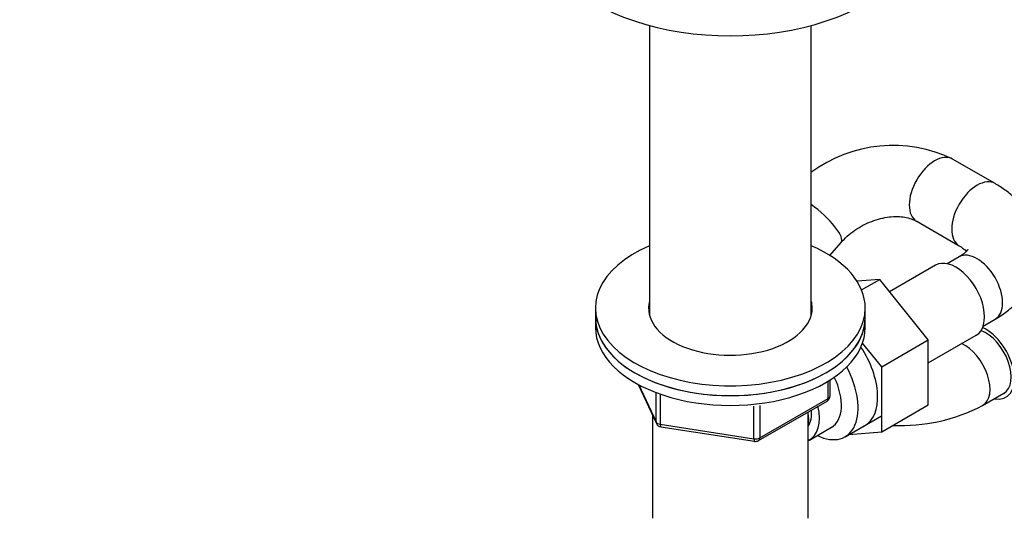
# Model space of a CAD drawing. Units: millimetres. Extents: x 0 to 1478, y 0 to 1758.
# Drawn here: x 918 to 1083, y 262 to 345 of the extents above; entities that cross this region are included whole.
import ezdxf
from ezdxf import colors
from ezdxf.entities.mleader import LeaderData, LeaderLine
from ezdxf.math import Vec2, Vec3

# ---------------------------------------------------------------- set-up
doc = ezdxf.new("R2010")
doc.units = ezdxf.units.MM
doc.layers.add('DV6_Défaut', color=7, linetype='Continuous')
doc.layers.add('Défaut', color=7, linetype='Continuous')

# ---------------------------------------------------------------- blocks, each defined once
blk = doc.blocks.new('_DOT')
at = {"color": 0}
blk.add_line((0, 0), (-1, 0), dxfattribs=at)
at = {"color": 0, "const_width": 0.333}
blk.add_lwpolyline([(-0.1665, 0, 1), (0.1665, 0, 1)], format="xyb", close=True, dxfattribs=at)
blk = doc.blocks.new('SE5')
at = {"layer": 'DV6_Défaut', "color": 7, "linetype": 'Continuous'}
for p, q in [((1023.52, 343.91), (1023.52, 295.56)), ((1050.52, 295.56), (1050.52, 343.91)), ((1081.18, 317.52), (1074.1, 321.6)), ((1068.1, 311.21), (1075.18, 307.12)), ((1053.6, 305.51), (1055.5, 307.68)), ((1071.26, 303.88), (1063.59, 299.44)), ((1075.18, 305.27), (1073.19, 304.12)), ((1061.93, 301.5), (1058.15, 301.19)), ((1058.9, 299.75), (1061.93, 301.5)), ((1070.04, 291.41), (1061.93, 301.5)), ((1014.52, 296.73), (1014.52, 295.09)), ((1059.52, 295.09), (1059.52, 296.73)), ((1014.52, 295.09), (1014.52, 293.46)), ((1059.52, 293.46), (1059.52, 295.09)), ((1079.19, 293.73), (1081.18, 294.88)), ((1062.27, 286.92), (1059.08, 290.89)), ((1062.27, 286.92), (1070.04, 291.41)), ((1070.04, 287.58), (1078.01, 292.19)), ((1070.04, 280.57), (1070.04, 291.41)), ((1062.27, 276.08), (1062.27, 286.92)), ((1053.34, 281.65), (1053.34, 284.52)), ((1053.64, 282.06), (1053.64, 284.7)), ((1021.66, 283.97), (1024.68, 277.46)), ((1021.75, 283.92), (1024.62, 277.73)), ((1024.62, 277.73), (1024.62, 282.5)), ((1025.33, 282.21), (1025.33, 277.32)), ((1041.71, 274.6), (1053.14, 281.2)), ((1041.91, 275.06), (1053.34, 281.65)), ((1079.09, 280.45), (1082.62, 282.49)), ((1040.95, 274.91), (1040.95, 280.33)), ((1041.91, 280.45), (1041.91, 275.06)), ((1050.02, 261.62), (1050.02, 279.4)), ((1062.27, 276.08), (1070.04, 280.57)), ((1024.02, 278.88), (1024.02, 261.62)), ((1056.16, 275.24), (1062.21, 278.73)), ((1025.33, 277.32), (1040.95, 274.91)), ((1025.44, 276.89), (1041.05, 274.48)), ((1050.21, 274.69), (1053.89, 276.82)), ((1056.76, 275.59), (1062.27, 276.08))]:
    blk.add_line(p, q, dxfattribs=at)
for centre, radius, start, end in [((1064.14, 300.88), 22.99, 64.3127, 126.5621), ((1052.64, 282.06), 1, 300, 0), ((1065.48, 306.47), 29.36, 267.353, 297.6066), ((1025.59, 277.88), 1, 204.8961, 261.206), ((1041.21, 275.46), 1, 261.206, 300)]:
    blk.add_arc(centre, radius, start, end, dxfattribs=at)
for centre, major_axis, ratio, start_param, end_param in [((1037.02, 360.66), (-32, 0), 0.57735, 0, 3.141593), ((1071.1, 316.4), (-3, -5.2), 0.57735, 3.141825, 6.283185), ((1078.18, 312.32), (-3, -5.2), 0.57735, 3.138189, 6.27632), ((1050.98, 311.63), (4.52, -3.95), 0.263382, 0, 1.895708), ((1071.1, 316.4), (-3, -5.2), 0.57735, 0, 0.00059), ((1050.98, 311.63), (4.52, -3.95), 0.263382, 6.280918, 6.283185), ((1037.02, 296.73), (22.5, 0), 0.57735, 2.214297, 6.283185), ((1037.02, 296.73), (22.5, 0), 0.57735, 0, 0.927295), ((1078.18, 300.07), (-3, 5.2), 0.57735, 3.141593, 6.283185), ((1074.64, 298.03), (3.38, -5.85), 0.57735, 0, 3.141593), ((1037.02, 296.73), (13.65, 0), 0.57735, 2.993207, 6.283185), ((1037.02, 296.73), (13.65, 0), 0.57735, 0, 0.148386), ((1037.02, 295.09), (13.65, 0), 0.57735, -3.289979, -3.245384), ((1037.02, 295.09), (13.65, 0), 0.57735, 0.103792, 0.148386), ((1037.02, 295.09), (-22.5, 0), 0.57735, 0, 3.141593), ((1037.02, 295.09), (22.5, 0), 0.57735, 3.141593, 6.283185), ((1037.02, 293.46), (-22.5, 0), 0.57735, 0, 3.141593), ((1079.62, 287.68), (-3, 5.2), 0.57735, 3.141593, 5.688766), ((1079.62, 287.68), (-3.37, 5.85), 0.57735, 2.66571, 5.610241), ((1076.09, 285.64), (-3, 5.2), 0.57735, 3.141117, 5.613776), ((1054.13, 286.19), (5.28, -9.14), 0.57735, 0, 1.679319), ((1050.91, 284.33), (-5.25, 9.09), 0.57735, 2.437045, 4.660271), ((1049.89, 283.74), (-4, 6.93), 0.57735, 3.141593, 4.588278), ((1052.64, 282.06), (-0.5, 0.866), 0.57735, 3.141593, 3.926991), ((1052.64, 282.06), (-1, 0), 0.57735, 2.356194, 3.141593), ((1046.21, 281.62), (-4, 6.93), 0.57735, 3.094583, 4.213383), ((1046.21, 281.62), (-3.08, 5.33), 0.57735, 3.422816, 4.040445), ((1045.15, 281.01), (-3.5, 6.06), 0.57735, 3.745299, 4.108682), ((1025.59, 277.88), (-1, 0), 0.57735, 0.261799, 1.308997), ((1025.59, 277.88), (0.907, 0.421), 0.788675, 2.790713, 3.141593), ((1025.59, 277.88), (0.153, 0.988), 0.211325, 2.202711, 3.141593), ((1054.13, 286.19), (5.28, -9.14), 0.57735, 6.185788, 6.283185), ((1041.21, 275.46), (-1, 0), 0.57735, 1.308997, 2.356194), ((1041.21, 275.46), (0.153, 0.988), 0.211325, 2.202711, 3.141593), ((1041.21, 275.46), (-0.5, 0.866), 0.57735, 3.141593, 3.926991)]:
    blk.add_ellipse(centre, major_axis=major_axis, ratio=ratio, start_param=start_param, end_param=end_param, dxfattribs=at)
for points, knots in [([(1081.18, 294.88), (1081.58, 295.12), (1082.54, 295.7), (1084.05, 296.86), (1085.48, 298.29), (1086.63, 299.79), (1087.52, 301.37), (1088.17, 303.08), (1088.54, 304.88), (1088.61, 306.73), (1088.37, 308.53), (1087.85, 310.26), (1087.07, 311.9), (1086.03, 313.45), (1084.74, 314.89), (1083.23, 316.2), (1081.94, 317.07), (1081.27, 317.46), (1081.18, 317.52)], [0, 0, 0, 0, 0.043601, 0.121968, 0.191373, 0.2583, 0.322948, 0.385849, 0.453538, 0.519314, 0.583905, 0.648031, 0.712593, 0.7785, 0.846519, 0.917109, 0.989776, 1, 1, 1, 1]), ([(1055.5, 307.68), (1055.67, 307.87), (1056.13, 308.38), (1057.12, 309.26), (1058.42, 310.17), (1059.85, 310.93), (1061.33, 311.49), (1062.81, 311.86), (1064.23, 312.03), (1065.55, 312), (1066.7, 311.8), (1067.55, 311.5), (1067.94, 311.3), (1068.1, 311.21)], [0, 0, 0, 0, 0.047255, 0.14658, 0.246146, 0.345718, 0.445128, 0.544172, 0.642817, 0.741286, 0.840022, 0.940095, 1, 1, 1, 1]), ([(1075.18, 307.12), (1075.33, 307.03), (1075.72, 306.8), (1076.15, 306.45), (1076.35, 306.25), (1076.42, 306.18)], [0, 0, 0, 0, 0.242454, 0.693846, 1, 1, 1, 1]), ([(1076.62, 306.48), (1076.62, 306.48), (1076.6, 306.46), (1076.5, 306.29), (1076.14, 305.93), (1075.63, 305.54), (1075.29, 305.34), (1075.18, 305.27)], [0, 0, 0, 0, 0.133989, 0.386636, 0.648766, 0.902854, 1, 1, 1, 1])]:
    blk.add_open_spline(points, degree=3, knots=knots, dxfattribs=at)

msp = doc.modelspace()

# ---------------------------------------------------------------- block references
at = {"layer": 'Défaut'}
msp.add_blockref('SE5', (0, 0), dxfattribs=at)

# ---------------------------------------------------------------- leaders
at = {"layer": 'Défaut', "color": 7, "linetype": 'Continuous'}
ml = msp.add_multileader_mtext('Standard', dxfattribs=at)
ml.set_content('{\\pxsm0.9;\\fSolid Edge ISO|b1||i0||c0|p34;\\W1.;15/03/2018\\P}', color=256)
ml.set_leader_properties()
ml.set_arrow_properties(name='DOT')
ml.build(insert=Vec2(0, 0))
ml.multileader.update_dxf_attribs({"leader_type": 0, "dogleg_length": 0, "arrow_head_size": 12})
ctx = ml.context
ctx.base_point, ctx.char_height, ctx.arrow_head_size, ctx.landing_gap_size = Vec3(1390.41, 1750.71), 12, 12, 4.2
notes = []
notes.append((ctx, [(0, (0, 0, 0), (0, 0), (1, 0), 1, [])]))
ctx.mtext.insert = Vec3(1392.41, 1756.83)
for ctx, leaders in notes:
    for number, flags, end, landing, length, lines in leaders:
        leader = LeaderData()
        leader.index, (leader.has_last_leader_line, leader.has_dogleg_vector, leader.attachment_direction) = number, flags
        leader.last_leader_point, leader.dogleg_vector, leader.dogleg_length = Vec3(end), Vec3(landing), length
        for number, points, colour, breaks in lines:
            line = LeaderLine()
            line.index, line.vertices, line.color, line.breaks = number, Vec3.list(points), colors.encode_raw_color(colour), breaks
            leader.lines.append(line)
        ctx.leaders.append(leader)

doc.saveas('drawing.dxf')
